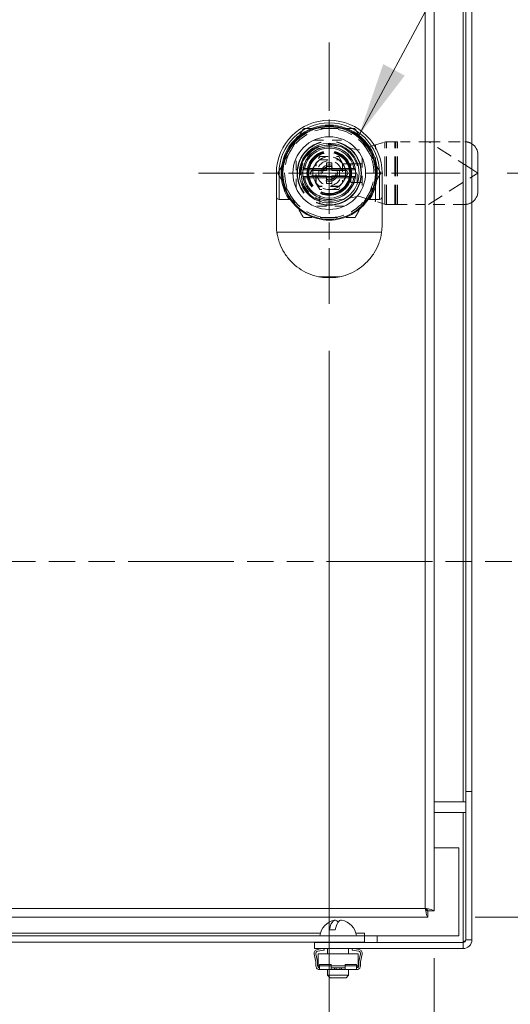
# Model space of a CAD drawing. Units: inches. Extents: x 6 to 147, y 5 to 90.
# Drawn here: x 47 to 53, y 44 to 56 of the extents above; entities that cross this region are included whole.
import ezdxf

# ---------------------------------------------------------------- set-up
doc = ezdxf.new("R2010")
doc.units = ezdxf.units.IN
doc.header["$LTSCALE"] = 9
doc.header["$MEASUREMENT"] = 0
for name, pattern in [('CHAIN', [0.7087, 0.4724, -0.0591, 0.1181, -0.0591]), ('DASHED', [0.2067, 0.1654, -0.0413]), ('DOUBLE_DASH_CHAIN', [1.2403, 0.6614, -0.0827, 0.1654, -0.0827, 0.1654, -0.0827])]:
    doc.linetypes.add(name, pattern=pattern)
for name, color, linetype, lineweight in [('Center Mark (ANSI)', 7, 'Continuous', 5), ('Dimension (ANSI)', 7, 'Continuous', 5), ('Hidden (ANSI)', 7, 'DASHED', 5), ('Hidden Narrow (ANSI)', 7, 'DASHED', 5), ('Section Line (ANSI)', 7, 'DOUBLE_DASH_CHAIN', 5), ('Symbol (ANSI)', 7, 'Continuous', 5), ('Visible (ANSI)', 7, 'Continuous', 5), ('Visible Narrow (ANSI)', 7, 'Continuous', 5)]:
    doc.layers.add(name, color=color, linetype=linetype, lineweight=lineweight)
doc.styles.add('ROMANS', font='romans.shx')
doc.dimstyles.new('Default (ANSI)', dxfattribs={"dimscale": 9, "dimtxt": 0.1, "dimasz": 0.098425, "dimexe": 0.125, "dimexo": 0.0625, "dimgap": 0.031496, "dimtad": 0, "dimtih": 1, "dimtoh": 1, "dimrnd": 1e-08, "dimzin": 0, "dimdsep": 46, "dimtxsty": 'ROMANS', "dimcen": 0.09, "dimdle": 0.393701, "dimclrd": 256, "dimclre": 256, "dimclrt": 256, "dimadec": 0, "dimazin": 0, "dimtfac": 1, "dimtofl": 0, "dimtmove": 0, "dimatfit": 3, "dimfxl": 1, "dimtolj": 1, "dimtzin": 0, "dimlwd": -1, "dimlwe": -1, "dimarcsym": 0})
doc.dimstyles.new('Default (ANSI)$7', dxfattribs={"dimscale": 9, "dimtxt": 0.1, "dimasz": 0.098425, "dimexe": 0.125, "dimexo": 0.0625, "dimgap": 0.031496, "dimtad": 0, "dimtih": 1, "dimtoh": 1, "dimrnd": 1e-08, "dimzin": 0, "dimdsep": 46, "dimtxsty": 'ROMANS', "dimcen": 0.09, "dimdle": 0.393701, "dimclrd": 256, "dimclre": 256, "dimclrt": 256, "dimadec": 0, "dimazin": 0, "dimtfac": 1, "dimtofl": 0, "dimtmove": 0, "dimatfit": 3, "dimfxl": 1, "dimtolj": 1, "dimtzin": 0, "dimlwd": -1, "dimlwe": -1, "dimarcsym": 0})

# ---------------------------------------------------------------- blocks, each defined once
blk = doc.blocks.new('*D4')
at = {"layer": 'Defpoints', "color": 0, "transparency": 16777216}
for p in [(52.118, 54.061), (57.568, 54.061), (51.735, 45.186)]:
    blk.add_point(p, dxfattribs=at)
at = {"layer": 'Dimension (ANSI)', "transparency": 16777216}
for p, q in [((52.681, 54.061), (58.693, 54.061)), ((57.568, 53.175), (57.568, 50.17)), ((57.568, 46.072), (57.568, 48.703)), ((52.298, 45.186), (58.693, 45.186))]:
    blk.add_line(p, q, dxfattribs=at)
for points in [[(57.42, 53.175), (57.715, 53.175), (57.568, 54.061)], [(57.42, 46.072), (57.715, 46.072), (57.568, 45.186)]]:
    blk.add_solid(points, dxfattribs=at)
at = {"layer": 'Dimension (ANSI)', "transparency": 16777216, "insert": (56.196, 49.886), "char_height": 0.9, "attachment_point": 1, "style": 'ROMANS'}
blk.add_mtext('\\A1;8.88', dxfattribs=at)
blk = doc.blocks.new('*D5')
at = {"layer": 'Defpoints', "color": 0, "transparency": 16777216}
for p in [(50.56, 52.503), (51.81, 45.261), (50.56, 41.336)]:
    blk.add_point(p, dxfattribs=at)
at = {"layer": 'Dimension (ANSI)', "transparency": 16777216}
for p, q in [((50.56, 51.94), (50.56, 40.211)), ((51.81, 44.698), (51.81, 40.211)), ((49.674, 41.336), (48.788, 41.336)), ((52.696, 41.336), (54.357, 41.336))]:
    blk.add_line(p, q, dxfattribs=at)
for points in [[(49.674, 41.484), (49.674, 41.188), (50.56, 41.336)], [(52.696, 41.484), (52.696, 41.188), (51.81, 41.336)]]:
    blk.add_solid(points, dxfattribs=at)
at = {"layer": 'Dimension (ANSI)', "transparency": 16777216, "insert": (54.641, 41.786), "char_height": 0.9, "attachment_point": 1, "style": 'ROMANS'}
blk.add_mtext('\\A1;1.25', dxfattribs=at)
blk = doc.blocks.new('2dTransSection0')
at = {"layer": 'Section Line (ANSI)', "linetype": 'DOUBLE_DASH_CHAIN', "ltscale": 0.023533}
blk.add_line((4.0381, 5.492), (5.9511, 5.492), dxfattribs=at)

msp = doc.modelspace()

# ---------------------------------------------------------------- linework, layer by layer
at = {"layer": 'Center Mark (ANSI)', "linetype": 'CHAIN', "ltscale": 0.192244}
for p, q in [((50.56007, 55.61906), (50.56007, 52.50292)), ((52.11814, 54.06099), (49.00199, 54.06099))]:
    msp.add_line(p, q, dxfattribs=at)
at = {"layer": 'Hidden (ANSI)', "ltscale": 0.076264}
for p, q in [((50.37965, 54.45469), (50.74048, 54.45469)), ((50.16637, 53.88058), (50.16637, 54.24141)), ((50.95377, 54.24141), (50.95377, 53.88058)), ((50.74048, 53.66729), (50.37965, 53.66729))]:
    msp.add_line(p, q, dxfattribs=at)
at = {"layer": 'Hidden (ANSI)', "ltscale": 0.063218}
for p, q in [((50.9144, 54.33658), (50.62006, 54.39022)), ((50.62006, 53.73177), (50.9144, 53.7854))]:
    msp.add_line(p, q, dxfattribs=at)
at = {"layer": 'Hidden (ANSI)', "ltscale": 0.043547}
for p, q in [((51.11125, 54.3981), (50.9144, 54.33658)), ((50.9144, 53.7854), (51.11125, 53.72389))]:
    msp.add_line(p, q, dxfattribs=at)
at = {"layer": 'Hidden (ANSI)', "ltscale": 0.029237}
for p, q in [((51.11125, 54.3981), (51.22936, 54.43501)), ((51.22936, 53.68698), (51.11125, 53.72389))]:
    msp.add_line(p, q, dxfattribs=at)
at = {"layer": 'Hidden (ANSI)', "ltscale": 0.00439}
for p, q in [((51.22936, 54.43501), (51.24228, 54.43501)), ((51.24228, 53.68698), (51.22936, 53.68698))]:
    msp.add_line(p, q, dxfattribs=at)
at = {"layer": 'Hidden (ANSI)', "ltscale": 0.037687}
for p, q in [((51.34132, 54.43501), (51.24228, 54.43501)), ((51.24228, 53.68698), (51.34132, 53.68698))]:
    msp.add_line(p, q, dxfattribs=at)
at = {"layer": 'Hidden (ANSI)', "ltscale": 0.008089}
for p, q in [((51.37408, 54.43501), (51.34132, 54.43501)), ((51.34132, 53.68698), (51.37408, 53.68698))]:
    msp.add_line(p, q, dxfattribs=at)
at = {"layer": 'Hidden (ANSI)', "ltscale": 0.07772}
for p, q in [((51.74179, 54.43501), (51.37408, 54.43501)), ((51.37408, 53.68698), (51.74179, 53.68698))]:
    msp.add_line(p, q, dxfattribs=at)
at = {"layer": 'Hidden (ANSI)', "ltscale": 0.093237}
for p, q in [((51.74179, 54.43501), (52.17424, 54.43501)), ((52.17424, 53.68698), (51.74179, 53.68698))]:
    msp.add_line(p, q, dxfattribs=at)
at = {"layer": 'Hidden (ANSI)', "ltscale": 0.129673}
for p, q in [((52.25967, 54.10667), (51.74179, 54.43501)), ((51.74179, 53.68698), (52.25967, 54.01532))]:
    msp.add_line(p, q, dxfattribs=at)
at = {"layer": 'Hidden (ANSI)', "ltscale": 0.048005}
for p, q in [((50.33276, 54.06099), (50.44641, 54.25784)), ((50.44641, 54.25784), (50.67372, 54.25784)), ((50.67372, 54.25784), (50.78737, 54.06099)), ((50.44641, 53.86414), (50.33276, 54.06099)), ((50.78737, 54.06099), (50.67372, 53.86414)), ((50.67372, 53.86414), (50.44641, 53.86414))]:
    msp.add_line(p, q, dxfattribs=at)
at = {"layer": 'Hidden (ANSI)', "ltscale": 0.013065}
for p, q in [((50.40062, 54.17646), (50.4446, 54.22044)), ((50.67553, 54.22044), (50.71951, 54.17646)), ((50.4446, 53.90155), (50.40062, 53.94553)), ((50.71951, 53.94553), (50.67553, 53.90155))]:
    msp.add_line(p, q, dxfattribs=at)
at = {"layer": 'Hidden (ANSI)', "ltscale": 0.048772}
for p, q in [((50.40062, 53.94553), (50.40062, 54.17646)), ((50.4446, 54.22044), (50.67553, 54.22044)), ((50.71951, 54.17646), (50.71951, 53.94553)), ((50.67553, 53.90155), (50.4446, 53.90155))]:
    msp.add_line(p, q, dxfattribs=at)
at = {"layer": 'Hidden (ANSI)', "ltscale": 0.048491}
for p, q in [((50.40259, 53.94619), (50.40259, 54.17579)), ((50.44527, 54.21847), (50.67487, 54.21847)), ((50.71755, 54.17579), (50.71755, 53.94619)), ((50.67487, 53.90351), (50.44527, 53.90351))]:
    msp.add_line(p, q, dxfattribs=at)
at = {"layer": 'Hidden (ANSI)', "ltscale": 0.01948}
for p, q in [((50.52857, 54.09249), (50.52857, 54.18501)), ((50.59156, 54.18501), (50.59156, 54.09249)), ((50.43605, 54.09249), (50.52857, 54.09249)), ((50.52857, 54.0295), (50.43605, 54.0295)), ((50.52857, 53.93698), (50.52857, 54.0295)), ((50.59156, 54.09249), (50.68408, 54.09249)), ((50.59156, 54.0295), (50.59156, 53.93698)), ((50.68408, 54.0295), (50.59156, 54.0295))]:
    msp.add_line(p, q, dxfattribs=at)
at = {"layer": 'Hidden (ANSI)', "ltscale": 0.013231}
for p, q in [((50.52857, 54.18501), (50.59156, 54.18501)), ((50.43605, 54.0295), (50.43605, 54.09249)), ((50.68408, 54.09249), (50.68408, 54.0295)), ((50.59156, 53.93698), (50.52857, 53.93698))]:
    msp.add_line(p, q, dxfattribs=at)
at = {"layer": 'Hidden (ANSI)', "ltscale": 0.0432}
for p, q in [((50.72315, 54.17123), (50.92775, 54.17123)), ((50.44983, 53.69331), (50.44983, 53.8979))]:
    msp.add_line(p, q, dxfattribs=at)
at = {"layer": 'Hidden (ANSI)', "ltscale": 0.016564}
for p, q in [((50.89471, 54.1732), (50.81597, 54.1732)), ((50.81597, 53.94879), (50.89471, 53.94879))]:
    msp.add_line(p, q, dxfattribs=at)
at = {"layer": 'Hidden (ANSI)', "ltscale": 0.047392}
for p, q in [((50.81597, 53.94879), (50.81597, 54.1732)), ((50.89471, 53.94879), (50.89471, 54.1732))]:
    msp.add_line(p, q, dxfattribs=at)
at = {"layer": 'Hidden (ANSI)', "ltscale": 0.017575}
for p, q in [((50.95377, 54.1732), (50.89471, 54.1732)), ((50.89471, 53.94879), (50.95377, 53.94879))]:
    msp.add_line(p, q, dxfattribs=at)
at = {"layer": 'Hidden (ANSI)', "ltscale": 0.017911}
for p, q in [((50.35095, 54.09249), (50.43605, 54.09249)), ((50.43605, 54.0295), (50.35095, 54.0295)), ((50.68408, 54.09249), (50.76918, 54.09249)), ((50.76918, 54.0295), (50.68408, 54.0295))]:
    msp.add_line(p, q, dxfattribs=at)
at = {"layer": 'Hidden (ANSI)', "ltscale": 0.510328}
msp.add_circle((50.56007, 54.06099), 0.38386, dxfattribs=at)
at = {"layer": 'Hidden (ANSI)', "ltscale": 0.504935}
msp.add_circle((50.56007, 54.06099), 0.3798, dxfattribs=at)
at = {"layer": 'Hidden (ANSI)', "ltscale": 0.353273}
msp.add_circle((50.56007, 54.06099), 0.26575, dxfattribs=at)
at = {"layer": 'Hidden (ANSI)', "ltscale": 0.348038}
msp.add_circle((50.56007, 54.06099), 0.26181, dxfattribs=at)
at = {"layer": 'Hidden (ANSI)', "ltscale": 0.33495}
msp.add_circle((50.56007, 54.06099), 0.25197, dxfattribs=at)
at = {"layer": 'Hidden (ANSI)', "ltscale": 0.323583}
msp.add_circle((50.56007, 54.06099), 0.24342, dxfattribs=at)
at = {"layer": 'Hidden (ANSI)', "ltscale": 0.261658}
msp.add_circle((50.56007, 54.06099), 0.19685, dxfattribs=at)
at = {"layer": 'Hidden (ANSI)', "ltscale": 0.25904}
msp.add_circle((50.56007, 54.06099), 0.19488, dxfattribs=at)
at = {"layer": 'Hidden (ANSI)', "ltscale": 0.130779}
msp.add_circle((50.56007, 54.06099), 0.09843, dxfattribs=at)
at = {"layer": 'Hidden (ANSI)', "ltscale": 0.108111}
msp.add_circle((50.56007, 54.06099), 0.08138, dxfattribs=at)
at = {"layer": 'Hidden (ANSI)', "ltscale": 0.1051}
msp.add_circle((50.56007, 54.06099), 0.07911, dxfattribs=at)
at = {"layer": 'Hidden (ANSI)', "ltscale": 0.117691}
for start, end in [(90, 150), (30, 90), (150, 210), (330, 30), (210, 270), (270, 330)]:
    msp.add_arc((50.56007, 54.06099), 0.5315, start, end, dxfattribs=at)
at = {"layer": 'Hidden (ANSI)', "ltscale": 0.247924}
msp.add_arc((50.56007, 54.06099), 0.33465, 79.672979, 280.327021, dxfattribs=at)
at = {"layer": 'Hidden (ANSI)', "ltscale": 0.019141}
for centre, start, end in [((52.17424, 54.27753), 57.145663, 90), ((52.17424, 53.84446), 270, 302.854337)]:
    msp.add_arc(centre, 0.15748, start, end, dxfattribs=at)
at = {"layer": 'Hidden (ANSI)', "ltscale": 0.084625}
for start, end in [(12.317766, 167.682234), (192.317766, 347.682234)]:
    msp.add_arc((50.56007, 54.06099), 0.14764, start, end, dxfattribs=at)
at = {"layer": 'Hidden (ANSI)', "ltscale": 0.065058}
for points, weights in [([(50.25321, 54.59249), (50.17098, 54.45008), (50.09978, 54.32674)], [1.01001874936, 1.04314139574, 1]), ([(50.56007, 54.59249), (50.41765, 54.59249), (50.25321, 54.59249)], [1, 1.04314139574, 1.01001874936]), ([(50.86693, 54.59249), (50.70248, 54.59249), (50.56007, 54.59249)], [1.01001874936, 1.04314139574, 1]), ([(51.02035, 54.32674), (50.94915, 54.45008), (50.86693, 54.59249)], [1, 1.04314139574, 1.01001874936]), ([(50.09978, 54.32674), (50.02857, 54.20341), (49.94635, 54.06099)], [1, 1.04314139574, 1.01001874936]), ([(51.17378, 54.06099), (51.09156, 54.20341), (51.02035, 54.32674)], [1.01001874936, 1.04314139574, 1]), ([(49.94635, 54.06099), (50.02857, 53.91858), (50.09978, 53.79525)], [1.01001874936, 1.04314139574, 1]), ([(51.02035, 53.79525), (51.09156, 53.91858), (51.17378, 54.06099)], [1, 1.04314139574, 1.01001874936]), ([(50.09978, 53.79525), (50.17098, 53.67191), (50.25321, 53.5295)], [1, 1.04314139574, 1.01001874936]), ([(50.86693, 53.5295), (50.94915, 53.67191), (51.02035, 53.79525)], [1.01001874936, 1.04314139574, 1]), ([(50.25321, 53.5295), (50.41765, 53.5295), (50.56007, 53.5295)], [1.01001874936, 1.04314139574, 1]), ([(50.56007, 53.5295), (50.70248, 53.5295), (50.86693, 53.5295)], [1, 1.04314139574, 1.01001874936])]:
    msp.add_rational_spline(points, weights, degree=2, dxfattribs=at)
at = {"layer": 'Hidden Narrow (ANSI)', "ltscale": 0.142586}
msp.add_line((51.11125, 53.72389), (51.11125, 54.3981), dxfattribs=at)
at = {"layer": 'Hidden Narrow (ANSI)', "ltscale": 0.157232}
msp.add_line((51.22198, 53.68928), (51.22198, 54.4327), dxfattribs=at)
at = {"layer": 'Hidden Narrow (ANSI)', "ltscale": 0.158208}
for p, q in [((51.24228, 53.68698), (51.24228, 54.43501)), ((51.34132, 53.68698), (51.34132, 54.43501)), ((51.35301, 53.68698), (51.35301, 54.43501)), ((51.37408, 53.68698), (51.37408, 54.43501))]:
    msp.add_line(p, q, dxfattribs=at)
at = {"layer": 'Hidden Narrow (ANSI)', "ltscale": 0.295962}
msp.add_arc((50.56007, 54.06099), 0.34449, 18.662925, 251.337075, dxfattribs=at)
at = {"layer": 'Visible (ANSI)'}
for p, q in [((51.81007, 62.86129), (51.81007, 45.2607)), ((52.18567, 61.43599), (52.18567, 46.68599)), ((52.25967, 46.68599), (52.25967, 61.43599)), ((52.33172, 54.27753), (52.33172, 54.06099)), ((49.93014, 53.77708), (49.93014, 54.06099)), ((50.87256, 54.10036), (50.24758, 54.10036)), ((50.87256, 54.02162), (50.24758, 54.02162)), ((50.26597, 54.11611), (50.85416, 54.11611)), ((51.18999, 53.77708), (51.18999, 54.06099)), ((52.33172, 54.06099), (52.25967, 54.10667)), ((52.25967, 54.01532), (52.33172, 54.06099)), ((52.33172, 54.06099), (52.33172, 53.84446)), ((50.85416, 54.00588), (50.26597, 54.00588)), ((49.93014, 53.77708), (49.93014, 53.44288)), ((50.08159, 53.74603), (49.96164, 53.74603)), ((51.15849, 53.74603), (51.03854, 53.74603)), ((51.18999, 53.77708), (51.18999, 53.44288)), ((51.18999, 53.44288), (51.18999, 53.44275)), ((50.51156, 52.81469), (50.60857, 52.81469)), ((52.18567, 46.68599), (52.18567, 44.91624)), ((52.25967, 46.68599), (52.18567, 46.68599)), ((52.25967, 44.91624), (52.25967, 46.68599)), ((51.81007, 46.56099), (52.15442, 46.56099)), ((52.15442, 46.56099), (52.18567, 46.56099)), ((51.81007, 46.43599), (52.15442, 46.43599)), ((52.15442, 46.43599), (52.18567, 46.43599)), ((52.10347, 46.01409), (51.81007, 46.01409)), ((52.10347, 44.96309), (52.10347, 46.01409)), ((51.73536, 45.25999), (51.73536, 45.18599)), ((51.73607, 45.2607), (51.81007, 45.2607)), ((51.73536, 45.18599), (38.82152, 45.18599)), ((50.56156, 45.03709), (50.63142, 45.03709)), ((50.97847, 44.99434), (50.97847, 44.99454)), ((50.97847, 44.99454), (50.97867, 44.99454)), ((50.97847, 44.96309), (50.97847, 44.99434)), ((50.97867, 44.99454), (50.97867, 44.96309)), ((50.97847, 44.96309), (38.91597, 44.96309)), ((50.97847, 44.88909), (38.91597, 44.88909)), ((50.38467, 44.88499), (50.38467, 44.81099)), ((50.38467, 44.88499), (52.15442, 44.88499)), ((50.4622, 44.88909), (50.46292, 44.88499)), ((50.48323, 44.88499), (50.48251, 44.88909)), ((50.54097, 44.88909), (50.54097, 44.88499)), ((50.79097, 44.88909), (50.79097, 44.88499)), ((50.84944, 44.88909), (50.84871, 44.88499)), ((50.86902, 44.88499), (50.86974, 44.88909)), ((50.97847, 44.88909), (50.97847, 44.96309)), ((50.97867, 44.96309), (52.10347, 44.96309)), ((51.13117, 44.96309), (51.13117, 44.8857)), ((52.15442, 44.8857), (51.13117, 44.8857)), ((50.40047, 44.65449), (50.38028, 44.74653)), ((50.38467, 44.81099), (52.15442, 44.81099)), ((50.39981, 44.75082), (50.42047, 44.65666)), ((50.41642, 44.80049), (50.47597, 44.81099)), ((50.49914, 44.79477), (50.41989, 44.7808)), ((50.42702, 44.74799), (50.90492, 44.74799)), ((50.42702, 44.74799), (50.42702, 44.60599)), ((50.49628, 44.81099), (50.49914, 44.79477)), ((50.54097, 44.81099), (50.54097, 44.74799)), ((50.79097, 44.81099), (50.79097, 44.74799)), ((50.8328, 44.79477), (50.83566, 44.81099)), ((50.91205, 44.7808), (50.8328, 44.79477)), ((50.85597, 44.81099), (50.91553, 44.80049)), ((50.90492, 44.74799), (50.90492, 44.60599)), ((50.91147, 44.65666), (50.93213, 44.75082)), ((50.95167, 44.74653), (50.93147, 44.65449)), ((50.40047, 44.60599), (50.40047, 44.65449)), ((50.42047, 44.65666), (50.42047, 44.60599)), ((50.91147, 44.60599), (50.91147, 44.65666)), ((50.93147, 44.65449), (50.93147, 44.60599)), ((50.43047, 44.58599), (50.43702, 44.58599)), ((50.43047, 44.56357), (50.44547, 44.56357)), ((50.58329, 44.62099), (50.44547, 44.62099)), ((50.44547, 44.62099), (50.44547, 44.60599)), ((50.44547, 44.60599), (50.44547, 44.56357)), ((50.58975, 44.56099), (50.44547, 44.56099)), ((50.54097, 44.56099), (50.54097, 44.49309)), ((50.58329, 44.62099), (50.58329, 44.60599)), ((50.58329, 44.56357), (50.58329, 44.60599)), ((50.58329, 44.58099), (50.59096, 44.58099)), ((50.58975, 44.56099), (50.62454, 44.56099)), ((50.61686, 44.58099), (50.59096, 44.58099)), ((50.61686, 44.58099), (50.62454, 44.58099)), ((50.62454, 44.58099), (50.62454, 44.56099)), ((50.62454, 44.58099), (50.64454, 44.58099)), ((50.62454, 44.56099), (50.64454, 44.56099)), ((50.64454, 44.58099), (50.68741, 44.58099)), ((50.64454, 44.56099), (50.64454, 44.58099)), ((50.64454, 44.56099), (50.68741, 44.56099)), ((50.68741, 44.58099), (50.70741, 44.58099)), ((50.68741, 44.56099), (50.68741, 44.58099)), ((50.68741, 44.56099), (50.70741, 44.56099)), ((50.70741, 44.58099), (50.71508, 44.58099)), ((50.70741, 44.56099), (50.70741, 44.58099)), ((50.70741, 44.56099), (50.74219, 44.56099)), ((50.74099, 44.58099), (50.71508, 44.58099)), ((50.74099, 44.58099), (50.74866, 44.58099)), ((50.88647, 44.56099), (50.74219, 44.56099)), ((50.74866, 44.62099), (50.74866, 44.60599)), ((50.74866, 44.62099), (50.88647, 44.62099)), ((50.74866, 44.60599), (50.74866, 44.56357)), ((50.79097, 44.56099), (50.79097, 44.49309)), ((50.88647, 44.62099), (50.88647, 44.60599)), ((50.88647, 44.56357), (50.88647, 44.60599)), ((50.90147, 44.58599), (50.88647, 44.58599)), ((50.88647, 44.56357), (50.90147, 44.56357)), ((50.54097, 44.49309), (50.79097, 44.49309)), ((50.57072, 44.46309), (50.54097, 44.49309)), ((50.76122, 44.46309), (50.57072, 44.46309)), ((50.76122, 44.46309), (50.79097, 44.49309))]:
    msp.add_line(p, q, dxfattribs=at)
for radius in [0.55118, 0.43307, 0.3563, 0.31693]:
    msp.add_circle((50.56007, 54.06099), radius, dxfattribs=at)
for centre, radius, start, end in [((50.56007, 54.06099), 0.62992, 0, 180), ((50.56007, 54.06099), 0.56102, 327.272187, 212.727813), ((50.56007, 54.06099), 0.31496, 7.180756, 172.819244), ((52.17424, 54.27753), 0.15748, 0, 57.145663), ((50.56007, 54.06099), 0.31496, 172.819244, 187.180756), ((50.56007, 54.06099), 0.31496, 187.180756, 352.819244), ((50.56007, 54.06099), 0.31496, 352.819244, 7.180756), ((52.17424, 53.84446), 0.15748, 302.854337, 0), ((50.56007, 54.06099), 0.56102, 212.727813, 327.272187), ((50.56007, 53.44275), 0.62992, 179.987458, 187.813669), ((50.56007, 53.44275), 0.62992, 352.186329, 0), ((50.66597, 44.93361), 0.22048, 100.520579, 172.316133), ((50.66597, 44.93361), 0.22048, 7.683867, 79.479421), ((52.15442, 44.91624), 0.03125, 270, 0), ((52.15442, 44.91624), 0.10525, 270, 0), ((50.42423, 44.75618), 0.045, 100, 192.375317), ((50.42423, 44.75618), 0.025, 100, 192.375317), ((50.90771, 44.75618), 0.025, 347.624683, 80), ((50.90771, 44.75618), 0.045, 347.624683, 80), ((50.44547, 44.60599), 0.045, 180, 250.528779), ((50.44547, 44.60599), 0.025, 180, 270), ((50.45202, 44.60599), 0.025, 180, 254.811232), ((50.44547, 44.60599), 0.045, 250.528779, 270), ((50.88647, 44.60599), 0.045, 270, 289.471221), ((50.87992, 44.60599), 0.025, 306.869898, 0), ((50.88647, 44.60599), 0.045, 289.471221, 0), ((50.88647, 44.60599), 0.025, 306.869898, 0)]:
    msp.add_arc(centre, radius, start, end, dxfattribs=at)
for centre, major_axis, ratio, start_param, end_param in [((49.96164, 53.77708), (0.0315, 0), 0.98585135, 3.14159265, 4.71238898), ((51.15849, 53.77708), (0.0315, 0), 0.98585135, 4.71238898, 6.28318531), ((50.63104, 44.93361), (0, 0.21727), 0.36370866, 5.82530161, 7.35756418), ((50.7009, 44.93361), (0, 0.21727), 0.36370866, 6.2157432, 7.35756418)]:
    msp.add_ellipse(centre, major_axis=major_axis, ratio=ratio, start_param=start_param, end_param=end_param, dxfattribs=at)
for points, knots in [([(50.24758, 54.10036), (50.24784, 54.1025), (50.24874, 54.105), (50.25104, 54.10875), (50.25279, 54.11073), (50.25621, 54.11333), (50.25837, 54.11452), (50.26207, 54.11574), (50.26417, 54.11611), (50.26597, 54.11611)], [0, 0, 0, 0, 0.0231373929, 0.0231373929, 0.0440690906, 0.0440690906, 0.0614158393, 0.0614158393, 0.0751803193, 0.0751803193, 0.0751803193, 0.0751803193]), ([(50.26597, 54.00588), (50.26417, 54.00588), (50.26207, 54.00625), (50.25837, 54.00747), (50.25621, 54.00866), (50.25279, 54.01126), (50.25104, 54.01324), (50.24874, 54.01699), (50.24784, 54.01949), (50.24758, 54.02162)], [-0.0751803193, -0.0751803193, -0.0751803193, -0.0751803193, -0.0614158393, -0.0614158393, -0.0440690906, -0.0440690906, -0.0231373929, -0.0231373929, 0, 0, 0, 0]), ([(50.85416, 54.11611), (50.85596, 54.11611), (50.85807, 54.11574), (50.86177, 54.11452), (50.86392, 54.11333), (50.86734, 54.11073), (50.86909, 54.10875), (50.8714, 54.105), (50.87229, 54.1025), (50.87256, 54.10036)], [-0.0751803193, -0.0751803193, -0.0751803193, -0.0751803193, -0.0614158393, -0.0614158393, -0.0440690906, -0.0440690906, -0.0231373929, -0.0231373929, 0, 0, 0, 0]), ([(50.87256, 54.02162), (50.87229, 54.01949), (50.8714, 54.01699), (50.86909, 54.01324), (50.86734, 54.01126), (50.86392, 54.00866), (50.86177, 54.00747), (50.85807, 54.00625), (50.85596, 54.00588), (50.85416, 54.00588)], [0, 0, 0, 0, 0.0231373929, 0.0231373929, 0.0440690906, 0.0440690906, 0.0614158393, 0.0614158393, 0.0751803193, 0.0751803193, 0.0751803193, 0.0751803193]), ([(50.08159, 53.74603), (50.08242, 53.74603), (50.08341, 53.74611), (50.0849, 53.74639), (50.08568, 53.74661), (50.08685, 53.7471), (50.08746, 53.74745), (50.08835, 53.74814), (50.0888, 53.74861), (50.08979, 53.75005), (50.09006, 53.75138), (50.08991, 53.7542), (50.08909, 53.75614), (50.08811, 53.75768)], [-0.1717745173, -0.1717745173, -0.1717745173, -0.1717745173, -0.1654321206, -0.1654321206, -0.1600635283, -0.1600635283, -0.1550783677, -0.1550783677, -0.1499501813, -0.1499501813, -0.1377313407, -0.1377313407, -0.1194156904, -0.1194156904, -0.1194156904, -0.1194156904]), ([(51.03203, 53.75768), (51.03104, 53.75614), (51.03023, 53.7542), (51.03007, 53.75138), (51.03034, 53.75005), (51.03133, 53.74861), (51.03178, 53.74814), (51.03267, 53.74745), (51.03328, 53.7471), (51.03445, 53.74661), (51.03523, 53.74639), (51.03672, 53.74611), (51.03771, 53.74603), (51.03854, 53.74603)], [-0.1201115963, -0.1201115963, -0.1201115963, -0.1201115963, -0.1017959461, -0.1017959461, -0.0895771055, -0.0895771055, -0.0844489191, -0.0844489191, -0.0794637585, -0.0794637585, -0.0740951662, -0.0740951662, -0.0677527695, -0.0677527695, -0.0677527695, -0.0677527695]), ([(49.93599, 53.35711), (49.93662, 53.35255), (49.9373, 53.34793), (49.94076, 53.32632), (49.94468, 53.30649), (49.95543, 53.26476), (49.9623, 53.24288), (49.98335, 53.18645), (50.00218, 53.14692), (50.04886, 53.07204), (50.07674, 53.03672), (50.16251, 52.94709), (50.23373, 52.89725), (50.35118, 52.84694), (50.39214, 52.83413), (50.4343, 52.82551), (50.43473, 52.82542), (50.43517, 52.82533)], [-5.3643417, -5.3643417, -5.3643417, -5.3643417, -5.31539969, -5.31539969, -5.13911975, -5.13911975, -4.96283982, -4.96283982, -4.64919421, -4.64919421, -4.33554861, -4.33554861, -3.69598942, -3.69598942, -3.37620982, -3.37620982, -3.37286847, -3.37286847, -3.37286847, -3.37286847]), ([(50.68496, 52.82533), (50.6854, 52.82542), (50.68584, 52.82551), (50.728, 52.83413), (50.76895, 52.84694), (50.8864, 52.89725), (50.95763, 52.94709), (51.0434, 53.03672), (51.07127, 53.07204), (51.11795, 53.14692), (51.13678, 53.18645), (51.15783, 53.24288), (51.1647, 53.26476), (51.17545, 53.30649), (51.17937, 53.32632), (51.18283, 53.34793), (51.18351, 53.35255), (51.18414, 53.35711)], [-2.73999198, -2.73999198, -2.73999198, -2.73999198, -2.73665067, -2.73665067, -2.41687107, -2.41687107, -1.77731187, -1.77731187, -1.46366626, -1.46366626, -1.15002065, -1.15002065, -0.97374071, -0.97374071, -0.79746077, -0.79746077, -0.74851875, -0.74851875, -0.74851875, -0.74851875]), ([(50.43517, 52.82533), (50.45127, 52.82207), (50.46715, 52.81953), (50.49025, 52.81665), (50.49932, 52.8157), (50.50944, 52.81486), (50.5105, 52.81478), (50.51156, 52.81469)], [-0.278632169, -0.278632169, -0.278632169, -0.278632169, -0.161894306, -0.161894306, -0.097178009, -0.097178009, -0.089583991, -0.089583991, -0.089583991, -0.089583991]), ([(50.60857, 52.81469), (50.60963, 52.81478), (50.61069, 52.81486), (50.62082, 52.8157), (50.62988, 52.81665), (50.65298, 52.81953), (50.66887, 52.82207), (50.68496, 52.82533)], [-1.384953607, -1.384953607, -1.384953607, -1.384953607, -1.37735954, -1.37735954, -1.312643311, -1.312643311, -1.195905486, -1.195905486, -1.195905486, -1.195905486]), ([(51.70482, 45.29124), (51.71191, 45.25283), (51.71901, 45.21528), (51.72611, 45.19768), (51.72919, 45.19004), (51.73228, 45.18599), (51.73536, 45.18599)], [0, 0, 0, 0, 1.09505807, 1.09505807, 1.09505807, 1.57079633, 1.57079633, 1.57079633, 1.57079633]), ([(51.70482, 45.29124), (51.71443, 45.27579), (51.72405, 45.26146), (51.73366, 45.26011), (51.73423, 45.26003), (51.73479, 45.25999), (51.73536, 45.25999)], [0, 0, 0, 0, 1.48347479, 1.48347479, 1.48347479, 1.57079633, 1.57079633, 1.57079633, 1.57079633]), ([(51.81007, 45.2607), (51.81007, 45.2678), (51.78717, 45.2749), (51.75302, 45.28199), (51.73818, 45.28508), (51.72151, 45.28816), (51.70482, 45.29124)], [0, 0, 0, 0, 1.09505807, 1.09505807, 1.09505807, 1.57079633, 1.57079633, 1.57079633, 1.57079633]), ([(51.70482, 45.29124), (51.72027, 45.28163), (51.7346, 45.27201), (51.73595, 45.2624), (51.73603, 45.26183), (51.73607, 45.26127), (51.73607, 45.2607)], [0, 0, 0, 0, 1.48347479, 1.48347479, 1.48347479, 1.57079633, 1.57079633, 1.57079633, 1.57079633]), ([(52.18567, 44.91624), (52.18567, 44.90697), (52.17354, 44.89769), (52.15878, 44.88842), (52.15734, 44.88751), (52.15588, 44.88661), (52.15442, 44.8857)], [0, 0, 0, 0, 0.91100988, 0.91100988, 0.91100988, 1, 1, 1, 1]), ([(50.58329, 44.56357), (50.58329, 44.56269), (50.58376, 44.562), (50.58583, 44.56117), (50.58741, 44.56102), (50.58943, 44.56099), (50.58959, 44.56099), (50.58975, 44.56099)], [0.0882344142, 0.0882344142, 0.0882344142, 0.0882344142, 0.1082676432, 0.1082676432, 0.1283008722, 0.1283008722, 0.1300261534, 0.1300261534, 0.1300261534, 0.1300261534]), ([(50.74219, 44.56099), (50.74236, 44.56099), (50.74252, 44.56099), (50.74453, 44.56102), (50.74612, 44.56117), (50.74818, 44.562), (50.74866, 44.56269), (50.74866, 44.56357)], [-0.1300261534, -0.1300261534, -0.1300261534, -0.1300261534, -0.1283008722, -0.1283008722, -0.1082676432, -0.1082676432, -0.0882344142, -0.0882344142, -0.0882344142, -0.0882344142])]:
    msp.add_open_spline(points, degree=3, knots=knots, dxfattribs=at)
msp.add_open_spline([(52.15442, 44.8857), (52.15909, 44.88656), (52.16375, 44.88743), (52.16836, 44.88829)], degree=3, dxfattribs=at)
at = {"layer": 'Visible Narrow (ANSI)'}
for p, q in [((51.70482, 45.29124), (51.70482, 62.83074)), ((52.15442, 46.56099), (52.15442, 61.56099)), ((49.93014, 54.06099), (49.96164, 54.06099)), ((49.96164, 54.06099), (49.96164, 53.74603)), ((51.15849, 53.74603), (51.15849, 54.06099)), ((51.18999, 54.06099), (51.15849, 54.06099)), ((51.18414, 53.35711), (49.93599, 53.35711)), ((50.68496, 52.82533), (50.43517, 52.82533)), ((52.15442, 44.8857), (52.15442, 46.43599)), ((38.16532, 45.29124), (51.70482, 45.29124)), ((39.44042, 44.99434), (50.45402, 44.99434)), ((50.87792, 44.99434), (50.97847, 44.99434)), ((52.15442, 44.81099), (52.15442, 44.88499)), ((52.18567, 44.91624), (52.25967, 44.91624)), ((50.42702, 44.60599), (50.44547, 44.60599)), ((50.44547, 44.60599), (50.58329, 44.60599)), ((50.58329, 44.60599), (50.74866, 44.60599)), ((50.74866, 44.60599), (50.88647, 44.60599)), ((50.88647, 44.60599), (50.90492, 44.60599))]:
    msp.add_line(p, q, dxfattribs=at)
for radius, start, end in [(0.59843, 0, 180), (0.57283, 326.644774, 213.355226), (0.29921, 10.615108, 169.384892), (0.29921, 190.615108, 349.384892)]:
    msp.add_arc((50.56007, 54.06099), radius, start, end, dxfattribs=at)

# ---------------------------------------------------------------- block references
at = {"layer": 'Section Line (ANSI)', "xscale": 9, "yscale": 9, "zscale": 9}
msp.add_blockref('2dTransSection0', (0, 0), dxfattribs=at)

# ---------------------------------------------------------------- dimensions: what is measured, and where the dimension line sits
at = {"layer": 'Dimension (ANSI)'}
for base, p1, p2, angle, override, picture, middle in [((57.567736189, 54.0609940584), (51.7353587393, 45.1859940584), (52.1181367122, 54.0609940584), 90, {"dimdec": 2, "dimtp": 0, "dimtm": 0, "dimtdec": 2, "dimatfit": 1}, '*D4', (57.567736189, 49.4361664214)), ((50.56007, 41.33594), (51.81007, 45.2607), (50.56007, 52.50292), 180, {"dimtih": 0, "dimtoh": 0, "dimdec": 2, "dimtp": 0, "dimtm": 0, "dimtdec": 2, "dimatfit": 1}, '*D5', (55.94769, 41.33594))]:
    dim = msp.add_linear_dim(base=base, p1=p1, p2=p2, angle=angle, dimstyle='Default (ANSI)', override=override, dxfattribs=at)
    dim.commit()
    dim.dimension.update_dxf_attribs({"geometry": picture, "text_midpoint": middle, "dimtype": 160})

# ---------------------------------------------------------------- leaders
at = {"layer": 'Symbol (ANSI)', "annotation_type": 0, "has_hookline": 1, "hookline_direction": 0, "text_width": 12.98259}
msp.add_leader([(50.91405, 54.51137), (53.37167, 59.10871), (54.2575, 59.10871)], dimstyle='Default (ANSI)$7', override={"dimtad": 0}, dxfattribs=at)

doc.saveas('drawing.dxf')
